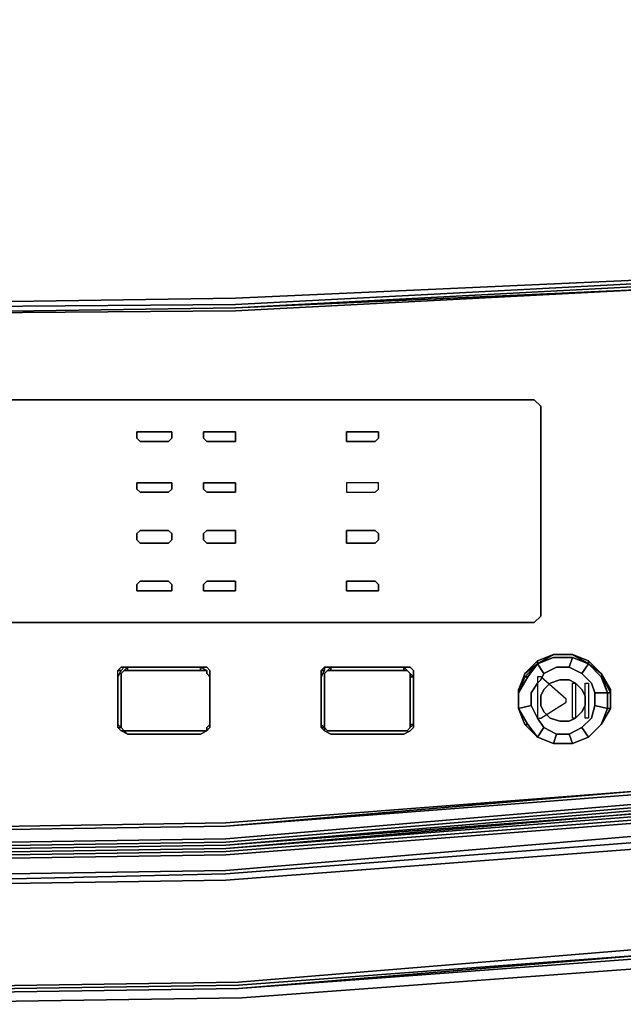
# Model space of a CAD drawing. Units: inches. Extents: x 0 to 24, y -24.5 to 0.
# Drawn here: x 13.6 to 18.1, y -24.5 to -17.1 of the extents above; entities that cross this region are included whole.
import ezdxf

# ---------------------------------------------------------------- set-up
doc = ezdxf.new("R2010")
doc.units = ezdxf.units.IN
doc.header["$MEASUREMENT"] = 0
doc.layers.get('0').update_dxf_attribs({"true_color": 0x5890e1})

msp = doc.modelspace()

# ---------------------------------------------------------------- linework, layer by layer
at = {"color": 15, "elevation": 0}
for points in [[(24.0039, -2.5261), (24.0039, -5.0297), (24.0039, -5.198), (24.0039, -5.3663), (24.0039, -5.5346), (24.0039, -12.2728), (24.0039, -18.2642), (24.0039, -22.0196), (23.8356, -22.8851), (23.3307, -23.4381), (22.5133, -23.7026), (18.4966, -24.2331), (15.2493, -24.4735), (12.0019, -24.5216), (8.7546, -24.4735), (5.5073, -24.2331)], [(23.0182, -18.7947), (22.9941, -21.6333), (22.8739, -22.26), (22.5854, -22.5485), (21.9843, -22.7649), (18.2562, -23.2458), (15.1291, -23.5102), (12.0019, -23.5583), (8.8748, -23.4862), (5.7477, -23.2458), (2.0196, -22.7649), (1.4185, -22.5485), (1.13, -22.26), (1.0098, -21.6333), (0.9857, -18.7947)], [(1.1059, -18.7947), (1.13, -21.6093), (1.2502, -22.1879), (1.4666, -22.4524), (2.0436, -22.6447), (5.7477, -23.1496), (8.8748, -23.366), (12.0019, -23.4381), (15.1291, -23.39), (18.2562, -23.1496), (21.9603, -22.6447), (22.5373, -22.4524), (22.7537, -22.1879), (22.8739, -21.6093), (22.8979, -18.7947)], [(1.3464, -18.8428), (1.3704, -21.6093), (1.4666, -22.0917), (1.6108, -22.26), (2.0917, -22.4043), (5.7718, -22.9092), (8.8748, -23.1255), (12.0019, -23.1977), (15.1291, -23.1496), (18.2321, -22.9092), (21.9122, -22.4043), (22.3931, -22.26), (22.5373, -22.0917), (22.6335, -21.6093)], [(22.6575, -18.8188), (22.6575, -18.7947), (22.6094, -18.7947), (18.4004, -19.0592), (15.2012, -19.2275), (11.9779, -19.2515), (8.7787, -19.2034), (5.5554, -19.0592), (3.5839, -18.939), (1.3945, -18.7947)], [(5.5554, -19.1073), (8.7787, -19.2515), (11.9779, -19.2996), (15.2012, -19.2756), (18.4004, -19.1073), (22.6094, -18.8428), (22.6575, -18.8428), (22.6335, -21.6093), (22.6575, -18.8428), (22.6094, -18.8428), (18.4004, -19.1073), (15.2012, -19.2756), (11.9779, -19.2996), (8.7787, -19.2515), (5.5554, -19.1073)], [(18.4004, -19.1073), (15.2012, -19.2515), (18.4004, -19.0832), (15.2012, -19.2515), (11.9779, -19.2996), (8.7787, -19.2515)], [(15.2012, -19.2515), (11.9779, -19.2996), (8.7787, -19.2515)], [(12.0019, -21.6333), (15.1531, -21.6333), (17.4628, -21.6333), (17.5109, -21.5852), (17.5109, -19.9968), (17.4628, -19.9487), (15.1531, -19.9487), (12.0019, -19.9487)], [(12.0019, -19.9487), (15.1531, -19.9487), (17.4628, -19.9487), (17.5109, -19.9968), (17.5109, -21.5852), (17.4628, -21.6333), (15.1531, -21.6333), (12.0019, -21.6333)], [(22.7777, -21.6093), (22.6816, -22.1639), (22.7056, -22.1639), (22.4892, -22.4043), (21.9362, -22.5966), (18.2321, -23.0775), (15.1291, -23.3419), (12.0019, -23.39)], [(21.9122, -22.4283), (18.2321, -22.9332), (15.1291, -23.1736), (18.2321, -22.9092), (15.1291, -23.1496), (12.0019, -23.1977), (8.8748, -23.1255), (5.7718, -22.9092), (8.8748, -23.1496), (5.7718, -22.9332), (2.0917, -22.4283), (2.0917, -22.4043), (1.6108, -22.26), (1.4666, -22.0917), (1.6108, -22.26)], [(22.5373, -22.4524), (22.5133, -22.4524), (22.7537, -22.1879), (22.5373, -22.4524), (21.9603, -22.6447), (18.2562, -23.1496), (15.1291, -23.39), (12.0019, -23.4381), (8.8748, -23.366), (5.7477, -23.1496)], [(22.922, -22.26), (22.8739, -22.26), (22.5854, -22.5485), (21.9843, -22.7649), (18.2562, -23.2458), (15.1291, -23.5102), (12.0019, -23.5583), (8.8748, -23.4862), (5.7477, -23.2458)], [(22.5133, -22.4283), (22.5133, -22.4524), (21.9603, -22.6207), (18.2321, -23.1255), (15.1291, -23.366), (12.0019, -23.4141), (8.8748, -23.3419), (5.7718, -23.1255)], [(12.0019, -23.2217), (8.8748, -23.1496), (5.7718, -22.9092), (8.8748, -23.1255), (12.0019, -23.1977), (15.1291, -23.1496), (18.2321, -22.9092), (21.9122, -22.4283), (18.2321, -22.9332), (15.1291, -23.1736)], [(21.9362, -22.5966), (21.9603, -22.6207), (22.5133, -22.4524), (22.5373, -22.4524), (21.9603, -22.6447), (18.2562, -23.1496), (15.1291, -23.39)], [(21.9603, -22.5485), (21.9603, -22.5726), (18.2562, -23.0775), (15.1291, -23.3179), (18.2562, -23.0534), (21.9603, -22.5485), (21.9362, -22.5485), (18.2562, -23.0294), (15.1291, -23.2938), (12.0019, -23.3419), (8.8748, -23.2698)], [(1.3704, -22.6207), (1.9955, -22.837), (5.7237, -23.3419), (8.8508, -23.5583), (12.0019, -23.6304), (15.1291, -23.5823), (18.2802, -23.3419), (22.0084, -22.837), (22.6335, -22.6207)], [(5.7237, -23.3419), (8.8508, -23.5583), (12.0019, -23.6304), (15.1291, -23.5823), (18.2802, -23.3419), (22.0084, -22.837), (21.9843, -22.789), (22.6094, -22.5966), (22.6335, -22.6207), (22.0084, -22.837), (22.3931, -23.5583), (22.3931, -23.5823), (18.4485, -24.0888), (15.2252, -24.3533), (12.0019, -24.4014), (8.7787, -24.3293), (5.5554, -24.0888)], [(22.6094, -22.5966), (22.6335, -22.6207), (22.0084, -22.837), (21.9843, -22.789), (18.2562, -23.2938), (15.1291, -23.5343), (12.0019, -23.6064), (8.8748, -23.5343), (5.7477, -23.2938)], [(15.1291, -23.3419), (18.2321, -23.1015), (21.9362, -22.5966)], [(5.7718, -22.9092), (8.8748, -23.1496), (5.7718, -22.9332), (8.8748, -23.1496), (12.0019, -23.2217), (8.8748, -23.1496), (12.0019, -23.2217), (15.1291, -23.1736), (18.2321, -22.9332)], [(18.2562, -23.0053), (15.1291, -23.2698), (18.2562, -23.0053), (15.1291, -23.2698), (12.0019, -23.3179), (15.1291, -23.2698), (12.0019, -23.3179), (8.8748, -23.2458), (5.7477, -23.0053)], [(12.0019, -23.39), (15.1291, -23.3419), (12.0019, -23.39), (8.8748, -23.3179), (5.7718, -23.0775)], [(15.1291, -23.5102), (18.2562, -23.2458)], [(15.1291, -23.39), (12.0019, -23.4381)], [(18.2802, -23.3419), (15.1291, -23.5823)], [(12.0019, -23.5583), (15.1291, -23.5102)], [(22.3931, -23.5823), (18.4485, -24.0888), (15.2252, -24.3533), (12.0019, -24.4014), (8.7787, -24.3293), (5.5554, -24.0888), (1.6108, -23.5823)], [(15.1291, -23.5823), (12.0019, -23.6304)], [(1.5147, -23.7026), (1.4906, -23.7026), (1.5628, -23.6304), (5.5313, -24.161), (8.7787, -24.3774), (12.0019, -24.4495), (15.2252, -24.4014), (18.4725, -24.161), (22.4411, -23.6304)], [(15.2252, -24.4014), (18.4485, -24.1369), (15.2252, -24.3774), (12.0019, -24.4254), (8.7787, -24.3533), (5.5554, -24.1369), (8.7787, -24.3774), (5.5313, -24.161)], [(15.2252, -24.3533), (18.4485, -24.0888)], [(18.4725, -24.161), (15.2252, -24.4014)], [(15.2493, -24.4735), (18.4966, -24.2331)], [(12.0019, -24.4014), (15.2252, -24.3533)], [(15.2252, -24.4014), (12.0019, -24.4495), (8.7787, -24.3774)], [(15.2252, -24.3774), (12.0019, -24.4254)], [(12.0019, -24.4254), (15.2252, -24.3774)], [(12.0019, -24.5216), (15.2493, -24.4735)]]:
    msp.add_lwpolyline(points, dxfattribs=at)
at = {"color": 221, "elevation": 0}
for points in [[(5.5554, -19.0592), (8.7787, -19.2034), (11.9779, -19.2515), (15.2012, -19.2275), (18.4004, -19.0592), (21.7199, -18.8668), (21.8882, -18.8428), (22.0565, -18.8428), (22.2248, -18.8188), (22.6575, -18.7947), (22.6575, -18.7707), (22.2248, -18.7947), (22.6575, -18.7947), (22.2248, -18.8188), (22.0565, -18.8428), (21.8882, -18.8428), (21.7199, -18.8668), (18.4004, -19.0592), (15.2012, -19.2275), (11.9779, -19.2515), (8.7787, -19.2034), (5.5554, -19.0592)], [(5.5554, -19.0351), (8.7787, -19.1794), (11.9779, -19.2275), (8.7787, -19.1794), (11.9779, -19.2275), (15.2012, -19.1794), (11.9779, -19.2275), (15.2012, -19.1794), (18.4004, -19.0351), (15.2012, -19.1794), (11.9779, -19.2275), (15.2012, -19.1794), (18.4004, -19.0351), (15.2012, -19.1794), (18.4004, -19.0351)]]:
    msp.add_lwpolyline(points, dxfattribs=at)
at = {"color": 15, "elevation": 0}
for points in [[(18.4004, -19.1073), (22.6094, -18.8428), (18.4004, -19.0832), (15.2012, -19.2515)], [(11.9779, -19.2996), (15.2012, -19.2515), (18.4004, -19.1073), (15.2012, -19.2756)], [(11.9779, -19.2996), (15.2012, -19.2515)], [(8.8748, -23.3179), (12.0019, -23.39), (15.1291, -23.3419), (18.2321, -23.0775), (21.9362, -22.5966), (18.2321, -23.0775), (15.1291, -23.3419), (12.0019, -23.39), (8.8748, -23.3179), (5.7718, -23.0775), (2.0676, -22.5966), (1.5147, -22.4043), (2.0676, -22.5966), (5.7718, -23.0775)], [(15.1291, -23.3419), (18.2321, -23.0775), (21.9362, -22.5966), (18.2321, -23.1015)], [(18.2321, -23.1015), (21.9362, -22.5966), (18.2321, -23.0775), (15.1291, -23.3419)], [(18.2321, -22.9092), (15.1291, -23.1496)], [(18.2321, -22.9092), (15.1291, -23.1736)], [(18.2562, -23.0294), (15.1291, -23.2938)], [(18.2562, -23.0534), (15.1291, -23.3179)], [(15.1291, -23.3179), (18.2562, -23.0775)], [(18.2562, -23.0775), (15.1291, -23.3179)], [(12.0019, -23.1977), (15.1291, -23.1496)], [(18.2321, -23.1255), (15.1291, -23.366)], [(12.0019, -23.2217), (15.1291, -23.1736)], [(15.1291, -23.1736), (12.0019, -23.2217)], [(12.0019, -23.3419), (15.1291, -23.2938)], [(12.0019, -23.366), (15.1291, -23.3179)], [(12.0019, -23.366), (15.1291, -23.3179)], [(15.1291, -23.3179), (12.0019, -23.366)], [(12.0019, -23.366), (15.1291, -23.3179)], [(15.1291, -23.5343), (18.2562, -23.2938)], [(12.0019, -23.39), (15.1291, -23.3419)], [(15.1291, -23.366), (12.0019, -23.4141)], [(12.0019, -23.6064), (15.1291, -23.5343)], [(15.2252, -24.3774), (18.4485, -24.1369)], [(15.2252, -24.4014), (18.4485, -24.1369)], [(18.4725, -24.161), (15.2252, -24.4014)], [(18.4966, -24.2331), (15.2493, -24.4735)], [(12.0019, -24.4495), (15.2252, -24.4014)], [(15.2252, -24.4014), (12.0019, -24.4495)], [(15.2493, -24.4735), (12.0019, -24.5216)]]:
    msp.add_lwpolyline(points, close=True, dxfattribs=at)
at = {"color": 215, "elevation": 0}
for points in [[(14.4559, -20.2389), (14.4559, -20.1892), (14.4799, -20.1892), (14.6963, -20.1892), (14.7203, -20.1892), (14.7203, -20.2389), (14.6963, -20.2629), (14.4799, -20.2629)], [(14.4559, -20.2389), (14.4799, -20.2629), (14.6963, -20.2629), (14.7203, -20.2389), (14.7203, -20.1892), (14.6963, -20.1892), (14.4799, -20.1892), (14.4559, -20.1892)], [(14.9608, -20.2389), (14.9608, -20.1892), (14.9848, -20.1892), (15.2012, -20.1892), (15.2012, -20.2389), (15.2012, -20.2629), (14.9848, -20.2629)], [(14.9608, -20.2389), (14.9848, -20.2629), (15.2012, -20.2629), (15.2012, -20.2389), (15.2012, -20.1892), (14.9848, -20.1892), (14.9608, -20.1892)], [(16.0427, -20.2389), (16.0427, -20.1892), (16.259, -20.1892), (16.2831, -20.1892), (16.2831, -20.2389), (16.259, -20.2629), (16.0427, -20.2629)], [(16.0427, -20.2389), (16.0427, -20.2629), (16.259, -20.2629), (16.2831, -20.2389), (16.2831, -20.1892), (16.259, -20.1892), (16.0427, -20.1892)], [(14.4559, -20.6235), (14.4559, -20.5755), (14.4799, -20.5755), (14.6963, -20.5755), (14.7203, -20.5755), (14.7203, -20.6235), (14.6963, -20.6476), (14.4799, -20.6476)], [(14.4559, -20.6235), (14.4799, -20.6476), (14.6963, -20.6476), (14.7203, -20.6235), (14.7203, -20.5755), (14.6963, -20.5755), (14.4799, -20.5755), (14.4559, -20.5755)], [(14.9608, -20.6235), (14.9608, -20.5755), (14.9848, -20.5755), (15.2012, -20.5755), (15.2012, -20.6235), (15.2012, -20.6476), (14.9848, -20.6476)], [(14.9608, -20.6235), (14.9848, -20.6476), (15.2012, -20.6476), (15.2012, -20.6235), (15.2012, -20.5755), (14.9848, -20.5755), (14.9608, -20.5755)], [(16.2831, -20.6235), (16.2831, -20.5755), (16.259, -20.5755), (16.0427, -20.5755), (16.0427, -20.6235), (16.0427, -20.6476), (16.259, -20.6476)], [(16.0427, -20.6476), (16.259, -20.6476), (16.2831, -20.6235), (16.2831, -20.5755), (16.259, -20.5755), (16.0427, -20.5755), (16.0427, -20.6235)], [(14.4559, -21.0082), (14.4559, -20.9601), (14.4799, -20.9361), (14.6963, -20.9361), (14.7203, -20.9601), (14.7203, -21.0082), (14.6963, -21.0323), (14.4799, -21.0323)], [(14.4559, -21.0082), (14.4799, -21.0323), (14.6963, -21.0323), (14.7203, -21.0082), (14.7203, -20.9601), (14.6963, -20.9361), (14.4799, -20.9361), (14.4559, -20.9601)], [(14.9608, -21.0082), (14.9608, -20.9601), (14.9848, -20.9361), (15.2012, -20.9361), (15.2012, -20.9601), (15.2012, -21.0082), (15.2012, -21.0323), (14.9848, -21.0323)], [(14.9608, -21.0082), (14.9848, -21.0323), (15.2012, -21.0323), (15.2012, -21.0082), (15.2012, -20.9601), (15.2012, -20.9361), (14.9848, -20.9361), (14.9608, -20.9601)], [(16.0427, -21.0082), (16.0427, -20.9601), (16.0427, -20.9361), (16.259, -20.9361), (16.2831, -20.9601), (16.2831, -21.0082), (16.259, -21.0323), (16.0427, -21.0323)], [(16.0427, -21.0082), (16.0427, -21.0323), (16.259, -21.0323), (16.2831, -21.0082), (16.2831, -20.9601), (16.259, -20.9361), (16.0427, -20.9361), (16.0427, -20.9601)], [(14.4559, -21.3929), (14.4559, -21.3448), (14.4799, -21.3208), (14.6963, -21.3208), (14.7203, -21.3448), (14.7203, -21.3929), (14.6963, -21.3929), (14.4799, -21.3929)], [(14.4559, -21.3929), (14.4799, -21.3929), (14.6963, -21.3929), (14.7203, -21.3929), (14.7203, -21.3448), (14.6963, -21.3208), (14.4799, -21.3208), (14.4559, -21.3448)], [(14.9608, -21.3929), (14.9608, -21.3448), (14.9848, -21.3208), (15.2012, -21.3208), (15.2012, -21.3448), (15.2012, -21.3929), (14.9848, -21.3929)], [(14.9608, -21.3929), (14.9848, -21.3929), (15.2012, -21.3929), (15.2012, -21.3448), (15.2012, -21.3208), (14.9848, -21.3208), (14.9608, -21.3448)], [(16.0427, -21.3929), (16.0427, -21.3448), (16.0427, -21.3208), (16.259, -21.3208), (16.2831, -21.3448), (16.2831, -21.3929), (16.259, -21.3929)], [(16.0427, -21.3208), (16.0427, -21.3448), (16.0427, -21.3929), (16.259, -21.3929), (16.2831, -21.3929), (16.2831, -21.3448), (16.259, -21.3208)], [(17.4868, -21.9459), (17.607, -21.8978)], [(17.4868, -21.9459), (17.607, -21.8978)], [(17.607, -21.8978), (17.7513, -21.8978)], [(17.607, -21.8978), (17.7513, -21.8978)], [(17.7513, -21.8978), (17.7272, -21.9715), (17.8234, -22.0196), (17.8715, -21.9459)], [(17.7513, -21.8737), (17.8715, -21.9218)], [(17.8715, -21.9218), (17.8715, -21.9459), (17.7513, -21.8737)], [(17.7513, -21.8978), (17.8715, -21.9459)], [(17.7513, -21.8978), (17.8715, -21.9459)], [(14.3837, -21.9715), (14.3597, -21.9956), (14.3357, -22.0196), (14.3357, -22.0436), (14.3357, -22.4043), (14.3357, -22.4283), (14.3116, -22.4043), (14.3116, -22.0436), (14.3357, -21.9956), (14.3597, -21.9715)], [(14.3357, -21.9956), (14.3116, -21.9956), (14.3357, -21.9715), (14.3597, -21.9715)], [(14.3837, -21.9715), (14.3597, -21.9715), (14.3357, -21.9715)], [(14.3597, -21.9956), (14.3837, -21.9956), (14.3837, -21.9715)], [(14.9367, -21.9715), (14.3837, -21.9715)], [(14.9367, -21.9715), (14.3837, -21.9715)], [(14.3837, -21.9956), (14.9367, -21.9956), (14.3837, -21.9956), (14.3837, -21.9715)], [(14.3837, -21.9715), (14.9367, -21.9715)], [(14.9367, -21.9715), (14.9848, -21.9715)], [(14.9367, -21.9956), (14.9367, -21.9715)], [(14.9848, -21.9715), (14.9367, -21.9715)], [(14.9367, -21.9715), (14.9848, -21.9956), (14.9367, -21.9956)], [(14.9367, -21.9715), (14.9848, -21.9715)], [(14.9367, -21.9715), (14.9848, -21.9956), (14.9367, -21.9956)], [(14.9848, -21.9715), (15.0088, -21.9956)], [(15.0088, -21.9956), (14.9848, -21.9715)], [(14.9848, -21.9715), (15.0088, -21.9956)], [(15.9225, -22.4764), (15.8744, -22.4524), (15.8744, -22.4283), (15.8744, -22.4043), (15.8744, -22.0436), (15.8744, -22.0196), (15.8984, -21.9956), (15.9225, -21.9715), (15.8744, -21.9715), (15.8503, -21.9956), (15.8744, -21.9715), (15.9225, -21.9715), (15.8744, -21.9715), (15.8503, -21.9956), (15.8744, -21.9715), (15.8744, -21.9956), (15.8744, -21.9715), (15.8503, -21.9956), (15.8503, -22.0436), (15.8503, -22.4043), (15.8503, -22.0436), (15.8503, -22.4043), (15.8503, -22.4283), (15.8744, -22.4524), (15.9225, -22.4764), (16.4754, -22.4764), (16.5235, -22.4524), (16.5476, -22.4283), (16.5476, -22.4043), (16.5476, -22.4283), (16.5476, -22.4043), (16.5476, -22.4283), (16.5235, -22.4524), (16.5476, -22.4283), (16.5476, -22.4043), (16.5476, -22.0436), (16.5476, -22.4043), (16.5476, -22.4283), (16.5235, -22.4524), (16.4754, -22.4764), (16.5235, -22.4524), (16.4754, -22.4764)], [(15.8744, -21.9715), (15.9225, -21.9715)], [(15.8984, -21.9956), (15.9225, -21.9715), (15.9225, -21.9956)], [(15.9225, -21.9715), (16.4754, -21.9715)], [(16.4995, -21.9956), (16.4754, -21.9956), (16.4754, -21.9715), (15.9225, -21.9715), (15.9225, -21.9956), (16.4754, -21.9956)], [(15.9225, -21.9715), (15.9225, -21.9956)], [(15.9225, -21.9715), (16.4754, -21.9715)], [(16.4754, -21.9715), (16.5235, -21.9715)], [(16.5235, -21.9715), (16.4754, -21.9715)], [(16.4754, -21.9956), (16.4754, -21.9715), (16.4995, -21.9956)], [(16.4754, -21.9715), (16.5235, -21.9715)], [(16.5235, -21.9715), (16.5476, -21.9956)], [(16.5235, -21.9715), (16.5476, -21.9956)], [(16.5235, -21.9715), (16.5476, -21.9956)], [(17.3906, -22.0196), (17.4868, -21.9218)], [(17.3906, -22.0196), (17.4868, -21.9459), (17.4868, -21.9218), (17.3906, -22.0196)], [(17.4868, -21.9459), (17.4147, -22.0436)], [(17.4868, -21.9459), (17.5349, -22.0196)], [(17.8234, -22.0196), (17.8955, -22.0917), (17.9196, -22.1639), (18.0157, -22.1639), (17.9677, -22.0436), (17.8715, -21.9459)], [(17.8715, -21.9218), (17.9677, -22.0196)], [(14.3116, -22.0436), (14.3116, -21.9956), (14.3357, -21.9956)], [(14.3116, -22.0436), (14.3116, -22.4043)], [(14.3597, -21.9956), (14.3357, -22.0196)], [(14.3597, -21.9956), (14.3357, -22.0196)], [(14.3357, -22.0196), (14.3597, -21.9956)], [(14.3357, -22.0196), (14.3357, -22.0436)], [(14.3357, -22.0196), (14.3357, -22.0436)], [(14.3357, -22.4283), (14.3357, -22.4043), (14.3357, -22.0436), (14.3357, -22.0196), (14.3357, -22.0436), (14.3357, -22.4043)], [(14.3357, -22.0436), (14.3357, -22.4043)], [(14.3357, -22.0436), (14.3357, -22.4043)], [(14.3837, -21.9956), (14.3597, -21.9956)], [(14.9848, -22.0196), (14.9848, -21.9956)], [(14.9848, -22.0196), (14.9848, -21.9956)], [(14.9848, -22.0196), (14.9848, -21.9956)], [(15.0088, -22.0436), (14.9848, -22.0196)], [(15.0088, -22.0436), (14.9848, -22.0196)], [(15.0088, -21.9956), (15.0088, -22.0436)], [(15.0088, -22.0436), (15.0088, -21.9956)], [(15.0088, -22.4043), (15.0088, -22.0436)], [(15.0088, -22.4043), (15.0088, -22.0436)], [(15.8503, -22.0436), (15.8503, -21.9956)], [(15.8503, -21.9956), (15.8744, -21.9956)], [(15.8503, -22.0436), (15.8503, -22.4043), (15.8503, -22.0436), (15.8503, -21.9956), (15.8744, -21.9956)], [(15.8984, -21.9956), (15.8744, -22.0196)], [(15.8744, -22.0196), (15.8984, -21.9956)], [(15.8744, -22.0196), (15.8744, -22.0436)], [(15.8744, -22.0436), (15.8744, -22.0196)], [(15.8744, -22.0436), (15.8744, -22.4043)], [(15.8744, -22.4043), (15.8744, -22.0436)], [(15.9225, -21.9956), (15.8984, -21.9956)], [(15.9225, -21.9956), (16.4754, -21.9956)], [(16.5235, -22.0196), (16.4995, -21.9956)], [(16.4995, -21.9956), (16.5235, -22.0196)], [(16.5235, -22.0196), (16.4995, -21.9956)], [(16.5235, -22.0436), (16.5235, -22.0196)], [(16.5235, -22.0196), (16.5476, -22.0436), (16.5235, -22.0436)], [(16.5235, -22.4043), (16.5235, -22.0436)], [(16.5476, -22.0436), (16.5476, -22.4043), (16.5235, -22.4283), (16.5235, -22.4043), (16.5235, -22.0436)], [(16.5476, -21.9956), (16.5476, -22.0436)], [(16.5476, -21.9956), (16.5476, -22.0436)], [(16.5476, -21.9956), (16.5476, -22.0436)], [(16.5476, -22.0436), (16.5476, -22.4043)], [(17.3426, -22.1639), (17.3906, -22.0196), (17.3426, -22.1398), (17.3426, -22.1639), (17.3426, -22.2841)], [(17.4147, -22.0436), (17.3906, -22.0436)], [(17.4868, -22.0436), (17.4868, -22.3562), (17.5109, -22.3562), (17.7032, -22.236), (17.7032, -22.2119), (17.5109, -22.0436)], [(17.5109, -22.3562), (17.7032, -22.236), (17.7032, -22.2119), (17.5109, -22.0436), (17.4868, -22.0436), (17.4868, -22.3562)], [(17.8234, -22.3081), (17.7753, -22.3562), (17.7272, -22.3802), (17.6551, -22.3802), (17.583, -22.3562), (17.5349, -22.3081), (17.5109, -22.26), (17.5109, -22.1879), (17.5349, -22.1398), (17.583, -22.0917), (17.6551, -22.0677), (17.7272, -22.0677), (17.7753, -22.0917), (17.8234, -22.1398), (17.8474, -22.1879), (17.8474, -22.26)], [(17.5349, -22.1398), (17.5109, -22.1879), (17.5109, -22.26), (17.5349, -22.3081), (17.583, -22.3562), (17.6551, -22.3802), (17.7272, -22.3802), (17.7753, -22.3562), (17.8234, -22.3081), (17.8474, -22.26), (17.8474, -22.1879), (17.8234, -22.1398), (17.7753, -22.0917), (17.7272, -22.0677), (17.6551, -22.0677), (17.583, -22.0917)], [(17.5349, -22.1398), (17.5109, -22.1879), (17.5109, -22.26), (17.5349, -22.3081), (17.583, -22.3562), (17.6551, -22.3802), (17.7272, -22.3802), (17.7753, -22.3562), (17.8234, -22.3081), (17.8474, -22.26), (17.8474, -22.1879), (17.8234, -22.1398), (17.7753, -22.0917), (17.7272, -22.0677), (17.6551, -22.0677), (17.583, -22.0917)], [(17.7753, -22.0917), (17.7753, -22.3562), (17.7513, -22.3562), (17.7513, -22.0917)], [(17.7753, -22.0917), (17.7753, -22.3562), (17.7513, -22.3562), (17.7513, -22.0917), (17.7753, -22.0917)], [(17.8715, -22.0917), (17.8715, -22.3562), (17.8474, -22.3562), (17.8474, -22.0917)], [(17.8715, -22.0917), (17.8715, -22.3562), (17.8474, -22.3562), (17.8474, -22.0917), (17.8715, -22.0917)], [(17.3426, -22.2841), (17.3426, -22.1639)], [(18.0157, -22.2841), (17.9196, -22.26), (17.9196, -22.1639), (18.0157, -22.1639)], [(18.0157, -22.1639), (18.0157, -22.2841)], [(17.3426, -22.2841), (17.4387, -22.26), (17.4868, -22.3562), (17.5349, -22.4283), (17.4868, -22.5004), (17.4147, -22.4043)], [(17.9677, -22.4043), (18.0157, -22.2841)], [(17.9677, -22.4043), (18.0157, -22.2841)], [(18.0157, -22.2841), (18.0398, -22.2841), (17.9677, -22.4043)], [(18.0157, -22.2841), (17.9677, -22.4043)], [(18.0157, -22.2841), (17.9677, -22.4043), (18.0398, -22.2841)], [(17.9677, -22.4043), (18.0157, -22.2841)], [(18.0157, -22.2841), (17.9677, -22.4043)], [(14.3357, -22.4043), (14.3357, -22.3802)], [(14.9848, -22.4524), (14.9848, -22.4283), (15.0088, -22.4043), (15.0088, -22.4283)], [(14.9848, -22.4283), (15.0088, -22.4043)], [(15.0088, -22.4043), (14.9848, -22.4283)], [(14.9848, -22.4283), (15.0088, -22.4043)], [(15.0088, -22.4043), (15.0088, -22.3802)], [(15.0088, -22.4283), (15.0088, -22.4043)], [(15.8503, -22.4043), (15.8744, -22.4283), (15.8503, -22.4283)], [(15.8744, -22.4043), (15.8744, -22.3802)], [(15.8744, -22.4043), (15.8744, -22.4283)], [(15.8744, -22.4283), (15.8744, -22.4043)], [(16.5235, -22.4043), (16.5235, -22.3802)], [(16.5235, -22.4283), (16.5235, -22.4043)], [(16.5235, -22.4043), (16.5476, -22.4043)], [(17.4868, -22.5004), (17.3906, -22.4043)], [(17.8715, -22.5004), (17.9677, -22.4043)], [(17.9677, -22.4043), (17.8715, -22.5004)], [(17.9677, -22.4043), (17.8715, -22.5004)], [(14.3357, -22.4283), (14.3597, -22.4524)], [(14.3357, -22.4283), (14.3597, -22.4524)], [(14.3357, -22.4283), (14.3597, -22.4524)], [(14.9367, -22.4764), (14.3837, -22.4764), (14.3597, -22.4524), (14.3837, -22.4524), (14.9367, -22.4524), (14.9848, -22.4524)], [(14.3597, -22.4524), (14.3837, -22.4524)], [(14.3837, -22.4524), (14.3597, -22.4524)], [(14.3837, -22.4524), (14.9367, -22.4524)], [(14.3837, -22.4524), (14.9367, -22.4524)], [(14.3837, -22.4524), (14.9367, -22.4524)], [(14.3837, -22.4764), (14.9367, -22.4764)], [(14.9367, -22.4524), (14.9848, -22.4524)], [(14.9367, -22.4764), (14.9848, -22.4524)], [(14.9367, -22.4524), (14.9848, -22.4524)], [(14.9367, -22.4524), (14.9848, -22.4524)], [(14.9367, -22.4764), (14.9848, -22.4524)], [(14.9848, -22.4524), (14.9848, -22.4283)], [(14.9848, -22.4524), (15.0088, -22.4283), (14.9848, -22.4524), (14.9848, -22.4283)], [(14.9848, -22.4524), (14.9848, -22.4283)], [(14.9848, -22.4283), (14.9848, -22.4524)], [(15.8744, -22.4283), (15.8984, -22.4524)], [(15.8984, -22.4524), (15.8744, -22.4283)], [(15.8744, -22.4283), (15.8984, -22.4524)], [(15.8744, -22.4524), (15.9225, -22.4764)], [(15.9225, -22.4764), (15.8744, -22.4524)], [(15.8984, -22.4524), (15.9225, -22.4524)], [(15.9225, -22.4524), (15.8984, -22.4524)], [(15.9225, -22.4524), (16.4754, -22.4524)], [(16.4754, -22.4524), (15.9225, -22.4524)], [(15.9225, -22.4524), (16.4754, -22.4524)], [(15.9225, -22.4764), (16.4754, -22.4764)], [(16.4754, -22.4524), (16.4995, -22.4524)], [(16.4754, -22.4524), (16.4995, -22.4524)], [(16.4995, -22.4524), (16.5235, -22.4283)], [(16.4995, -22.4524), (16.5235, -22.4283)], [(16.4995, -22.4524), (16.5235, -22.4283)], [(16.5235, -22.4283), (16.4995, -22.4524)], [(17.6311, -22.4764), (17.607, -22.5485), (17.4868, -22.5004), (17.5349, -22.4283)], [(17.5349, -22.4283), (17.6311, -22.4764)], [(17.7513, -22.5485), (17.607, -22.5485), (17.6311, -22.4764), (17.7272, -22.4764)], [(17.6311, -22.4764), (17.607, -22.5485), (17.7513, -22.5485), (17.7272, -22.4764)], [(17.7272, -22.4764), (17.8234, -22.4283), (17.8715, -22.5004), (17.7513, -22.5485)], [(17.8234, -22.4283), (17.7272, -22.4764)], [(17.8234, -22.4283), (17.8715, -22.5004)], [(17.4868, -22.5004), (17.607, -22.5485)], [(17.4868, -22.5004), (17.607, -22.5485)], [(17.607, -22.5485), (17.7513, -22.5485)], [(17.607, -22.5485), (17.7513, -22.5485)], [(17.7513, -22.5485), (17.8715, -22.5004)], [(17.7513, -22.5485), (17.8715, -22.5004)]]:
    msp.add_lwpolyline(points, close=True, dxfattribs=at)
for points in [[(17.4147, -22.4043), (17.4868, -22.5004), (17.4147, -22.4043), (17.4868, -22.5004), (17.607, -22.5485), (17.4868, -22.5004), (17.607, -22.5485), (17.4868, -22.5004), (17.4147, -22.4043), (17.3906, -22.4043), (17.4868, -22.5004), (17.3906, -22.4043), (17.4868, -22.5004), (17.3906, -22.4043), (17.4147, -22.4043), (17.3426, -22.2841), (17.3426, -22.1639), (17.4147, -22.0436), (17.4868, -21.9459), (17.607, -21.8737), (17.7513, -21.8737), (17.607, -21.8737), (17.4868, -21.9459), (17.4868, -21.9218), (17.607, -21.8737), (17.7513, -21.8737), (17.607, -21.8737), (17.4868, -21.9459), (17.3906, -22.0436), (17.3426, -22.1639), (17.3906, -22.0196), (17.3426, -22.1639), (17.4147, -22.0436), (17.3426, -22.1639), (17.3906, -22.0436), (17.4868, -21.9459), (17.3906, -22.0196), (17.3426, -22.1398), (17.3426, -22.1639), (17.3426, -22.2841), (17.3906, -22.4043), (17.3426, -22.2841), (17.3426, -22.1639), (17.3426, -22.1398), (17.3426, -22.1639), (17.3906, -22.0196), (17.4868, -21.9218), (17.3906, -22.0196), (17.3426, -22.1639), (17.3906, -22.0436), (17.4147, -22.0436), (17.3426, -22.1639), (17.3426, -22.2841), (17.4147, -22.4043), (17.3906, -22.4043), (17.3426, -22.2841), (17.3426, -22.1639), (17.3426, -22.2841), (17.3906, -22.4043), (17.3426, -22.2841), (17.3426, -22.1639), (17.3426, -22.2841), (17.4147, -22.4043), (17.3426, -22.2841), (17.3426, -22.1639), (17.3426, -22.2841), (17.3906, -22.4043), (17.3426, -22.2841), (17.3426, -22.1639), (17.3426, -22.2841), (17.3906, -22.4043), (17.4868, -22.5004), (17.607, -22.5485), (17.7513, -22.5485), (17.8715, -22.5004), (17.9677, -22.4043), (18.0398, -22.2841), (18.0157, -22.2841), (18.0157, -22.1639), (18.0398, -22.1639), (17.9677, -22.0196), (18.0157, -22.1639), (18.0157, -22.2841), (18.0157, -22.1639), (17.9677, -22.0436), (18.0157, -22.1639), (18.0157, -22.2841), (18.0157, -22.1639), (18.0398, -22.1639), (18.0398, -22.1398), (18.0398, -22.1639), (18.0398, -22.2841), (18.0398, -22.1639), (18.0157, -22.1639), (17.9677, -22.0436), (18.0157, -22.1639), (18.0157, -22.2841), (18.0157, -22.1639), (17.9677, -22.0196), (17.8715, -21.9459), (17.9677, -22.0436), (18.0157, -22.1639), (17.9677, -22.0436), (17.8715, -21.9459), (17.9677, -22.0436), (17.8715, -21.9459), (17.9677, -22.0436), (17.8715, -21.9459), (17.9677, -22.0196), (18.0398, -22.1639), (18.0398, -22.1398), (17.9677, -22.0196), (17.8715, -21.9218), (17.9677, -22.0196), (17.8715, -21.9218), (17.8715, -21.9459), (17.9677, -22.0196), (18.0398, -22.1398), (18.0398, -22.1639), (18.0398, -22.2841), (18.0398, -22.1639), (17.9677, -22.0196), (18.0157, -22.1639), (17.9677, -22.0436), (17.8715, -21.9459), (17.8715, -21.9218), (17.7513, -21.8737), (17.8715, -21.9459), (17.7513, -21.8978), (17.8715, -21.9459), (17.7513, -21.8737), (17.607, -21.8737), (17.4868, -21.9218), (17.607, -21.8737), (17.7513, -21.8737), (17.607, -21.8737), (17.4868, -21.9218), (17.607, -21.8737)], [(17.607, -21.8978), (17.4868, -21.9459)], [(17.4868, -21.9459), (17.607, -21.8978)], [(17.607, -21.8978), (17.4868, -21.9459)], [(17.7272, -21.9715), (17.6311, -21.9715), (17.5349, -22.0196), (17.4868, -21.9459), (17.607, -21.8978), (17.7513, -21.8978), (17.7272, -21.9715), (17.6311, -21.9715), (17.5349, -22.0196)], [(17.7513, -21.8978), (17.607, -21.8978)], [(17.607, -21.8978), (17.7513, -21.8978)], [(17.7513, -21.8978), (17.607, -21.8978)], [(17.607, -21.8978), (17.7513, -21.8978)], [(17.8234, -22.0196), (17.7272, -21.9715), (17.7513, -21.8978), (17.8715, -21.9459)], [(17.8715, -21.9459), (17.7513, -21.8978)], [(15.0088, -22.0436), (15.0088, -22.4043), (15.0088, -22.4283), (14.9848, -22.4524), (14.9367, -22.4764), (14.3837, -22.4764), (14.3357, -22.4524), (14.3116, -22.4283), (14.3116, -22.4043), (14.3116, -22.0436), (14.3116, -21.9956), (14.3357, -21.9715), (14.3837, -21.9715), (14.9367, -21.9715)], [(14.3597, -22.4524), (14.3837, -22.4764), (14.3357, -22.4524), (14.3597, -22.4524), (14.3357, -22.4283), (14.3116, -22.4043), (14.3116, -22.0436), (14.3357, -21.9956), (14.3116, -21.9956), (14.3357, -21.9715), (14.3597, -21.9715), (14.3357, -21.9956)], [(14.3597, -21.9715), (14.3837, -21.9715), (14.3357, -21.9715)], [(14.3837, -21.9956), (14.3597, -21.9956), (14.3837, -21.9715), (14.9367, -21.9715)], [(14.9367, -21.9715), (14.3837, -21.9715)], [(14.3837, -21.9715), (14.3837, -21.9956), (14.9367, -21.9956), (14.9848, -21.9956), (14.9367, -21.9956), (14.9367, -21.9715)], [(14.3837, -21.9715), (14.3837, -21.9956)], [(14.3837, -21.9715), (14.9367, -21.9715)], [(14.9367, -21.9715), (14.9848, -21.9715), (15.0088, -21.9956)], [(15.0088, -22.0436), (14.9848, -22.0196), (14.9848, -21.9956), (14.9367, -21.9715)], [(14.9848, -21.9715), (14.9367, -21.9715)], [(15.0088, -21.9956), (14.9848, -21.9715)], [(15.8503, -22.0436), (15.8744, -21.9956), (15.8744, -21.9715), (15.9225, -21.9715), (16.4754, -21.9715)], [(15.8744, -21.9715), (15.9225, -21.9715), (16.4754, -21.9715)], [(15.8984, -21.9956), (15.9225, -21.9715), (16.4754, -21.9715)], [(15.9225, -21.9715), (16.4754, -21.9715)], [(16.4754, -21.9715), (16.4754, -21.9956), (15.9225, -21.9956)], [(15.9225, -21.9956), (15.9225, -21.9715), (16.4754, -21.9715)], [(16.4754, -21.9715), (16.5235, -21.9715), (16.5476, -21.9956)], [(16.5476, -22.0436), (16.5235, -22.0196), (16.4995, -21.9956), (16.4754, -21.9715)], [(16.4754, -21.9956), (16.4754, -21.9715)], [(16.5476, -21.9956), (16.5235, -21.9715), (16.4754, -21.9715), (16.4995, -21.9956), (16.4754, -21.9956), (16.4754, -21.9715)], [(17.3426, -22.1639), (17.4147, -22.0436), (17.4868, -21.9459)], [(17.4868, -21.9459), (17.3906, -22.0196)], [(17.3906, -22.0436), (17.4868, -21.9459)], [(17.4868, -21.9459), (17.4147, -22.0436)], [(17.4868, -21.9218), (17.4868, -21.9459)], [(17.5349, -22.0196), (17.6311, -21.9715), (17.7272, -21.9715)], [(17.7272, -21.9715), (17.8234, -22.0196), (17.8955, -22.0917), (17.9196, -22.1639), (17.9196, -22.26), (17.8955, -22.3562), (17.8234, -22.4283)], [(18.0157, -22.2841), (18.0157, -22.1639), (17.9196, -22.1639), (17.8955, -22.0917), (17.8234, -22.0196), (17.8715, -21.9459), (17.9677, -22.0436), (18.0157, -22.1639)], [(14.3357, -22.4524), (14.3116, -22.4283), (14.3116, -22.4043), (14.3116, -22.0436), (14.3116, -21.9956)], [(14.3116, -22.0436), (14.3116, -22.4043), (14.3357, -22.4283)], [(14.3837, -22.4524), (14.3597, -22.4524), (14.3357, -22.4283), (14.3357, -22.4043), (14.3357, -22.0436), (14.3357, -22.0196), (14.3597, -21.9956), (14.3837, -21.9956), (14.9367, -21.9956), (14.9848, -21.9956), (14.9848, -22.0196), (15.0088, -22.0436), (15.0088, -22.4043), (14.9848, -22.4283)], [(14.9848, -22.4524), (14.9367, -22.4524), (14.3837, -22.4524), (14.3597, -22.4524), (14.3357, -22.4283), (14.3357, -22.4043), (14.3357, -22.0436), (14.3357, -22.0196), (14.3597, -21.9956), (14.3837, -21.9956), (14.9367, -21.9956), (14.9848, -21.9956), (14.9848, -22.0196), (15.0088, -22.0436), (15.0088, -22.4043), (14.9848, -22.4283)], [(14.9367, -21.9956), (14.3837, -21.9956)], [(15.0088, -22.3802), (15.0088, -22.4043), (15.0088, -22.0436), (14.9848, -22.0196), (15.0088, -22.0436), (15.0088, -21.9956)], [(15.0088, -21.9956), (15.0088, -22.0436)], [(15.0088, -22.4043), (15.0088, -22.0436), (15.0088, -21.9956), (15.0088, -22.0436), (15.0088, -22.4043), (15.0088, -22.4283), (15.0088, -22.4043), (15.0088, -22.0436)], [(15.0088, -22.0436), (15.0088, -22.4043)], [(15.0088, -22.4043), (15.0088, -22.0436)], [(15.0088, -22.0436), (15.0088, -22.4043)], [(15.0088, -22.4043), (15.0088, -22.0436)], [(15.8744, -21.9956), (15.8503, -22.0436)], [(16.5476, -22.0436), (16.5476, -22.4043), (16.5235, -22.4283), (16.4995, -22.4524), (16.4754, -22.4524), (15.9225, -22.4524), (15.8984, -22.4524), (15.8744, -22.4283), (15.8503, -22.4043), (15.8503, -22.0436)], [(15.8503, -22.4043), (15.8744, -22.4283), (15.8744, -22.4043), (15.8744, -22.0436)], [(15.8744, -22.0436), (15.8744, -22.4043), (15.8744, -22.4283), (15.8503, -22.4283), (15.8744, -22.4524)], [(15.8503, -22.0436), (15.8503, -22.4043), (15.8503, -22.4283)], [(15.8744, -22.0196), (15.8984, -21.9956)], [(15.8984, -21.9956), (15.8744, -22.0196), (15.8744, -22.0436), (15.8744, -22.0196), (15.8744, -22.0436), (15.8744, -22.4043), (15.8744, -22.3802)], [(15.9225, -22.4524), (15.8984, -22.4524), (15.8744, -22.4283), (15.8744, -22.4043), (15.8744, -22.0436), (15.8744, -22.0196), (15.8984, -21.9956), (15.9225, -21.9956), (16.4754, -21.9956), (16.4995, -21.9956), (16.5235, -22.0196), (16.5235, -22.0436), (16.5235, -22.4043), (16.5235, -22.4283)], [(16.4995, -22.4524), (16.4754, -22.4524), (15.9225, -22.4524), (15.8984, -22.4524), (15.8744, -22.4283), (15.8744, -22.4043), (15.8744, -22.0436), (15.8744, -22.0196), (15.8984, -21.9956), (15.9225, -21.9956), (16.4754, -21.9956), (16.4995, -21.9956), (16.5235, -22.0196), (16.5235, -22.0436), (16.5235, -22.4043), (16.5235, -22.4283)], [(15.9225, -21.9956), (15.8984, -21.9956)], [(16.5476, -21.9956), (16.5476, -22.0436), (16.5476, -22.4043), (16.5235, -22.4043), (16.5235, -22.0436), (16.5235, -22.0196), (16.5476, -22.0436), (16.5235, -22.0436), (16.5235, -22.4043), (16.5235, -22.3802)], [(16.5476, -22.0436), (16.5476, -22.4043), (16.5235, -22.4283), (16.5235, -22.4043)], [(16.5476, -21.9956), (16.5476, -22.0436)], [(16.5476, -22.4043), (16.5476, -22.0436)], [(17.4147, -22.0436), (17.3426, -22.1639), (17.3906, -22.0196)], [(17.5349, -22.0196), (17.5109, -22.0677), (17.4868, -22.0917), (17.4387, -22.1639), (17.4387, -22.26), (17.3426, -22.2841)], [(17.3426, -22.2841), (17.4387, -22.26), (17.4387, -22.1639), (17.4868, -22.0917), (17.5109, -22.0677), (17.5349, -22.0196)], [(17.4387, -22.26), (17.4387, -22.1639), (17.4868, -22.0917), (17.5109, -22.0677), (17.5349, -22.0196)], [(17.9196, -22.1639), (17.9196, -22.26), (18.0157, -22.2841)], [(17.5349, -22.4283), (17.4868, -22.3562), (17.4387, -22.26), (17.4868, -22.3562), (17.5349, -22.4283), (17.4868, -22.5004), (17.4147, -22.4043), (17.3426, -22.2841)], [(17.8234, -22.4283), (17.8955, -22.3562), (17.9196, -22.26), (18.0157, -22.2841)], [(17.9196, -22.26), (17.8955, -22.3562), (17.8234, -22.4283)], [(14.3597, -22.4524), (14.3357, -22.4524), (14.3116, -22.4283), (14.3357, -22.4283), (14.3357, -22.4043), (14.3357, -22.3802)], [(14.3357, -22.4283), (14.3116, -22.4283), (14.3116, -22.4043)], [(14.3357, -22.4283), (14.3357, -22.4043)], [(14.3357, -22.4043), (14.3357, -22.4283)], [(14.3357, -22.4283), (14.3357, -22.4043)], [(17.3906, -22.4043), (17.4868, -22.5004), (17.607, -22.5485), (17.7513, -22.5485)], [(17.9677, -22.4043), (17.8715, -22.5004)], [(17.8715, -22.5004), (17.9677, -22.4043)], [(17.9677, -22.4043), (17.8715, -22.5004)], [(17.8715, -22.5004), (17.9677, -22.4043)], [(17.9677, -22.4043), (17.8715, -22.5004)], [(17.8715, -22.5004), (17.9677, -22.4043)], [(17.9677, -22.4043), (17.8715, -22.5004)], [(14.3116, -22.4283), (14.3357, -22.4283)], [(14.3357, -22.4283), (14.3597, -22.4524)], [(14.3597, -22.4524), (14.3357, -22.4283)], [(14.3357, -22.4283), (14.3597, -22.4524)], [(14.3837, -22.4764), (14.3357, -22.4524), (14.3597, -22.4524)], [(14.9367, -22.4764), (14.3837, -22.4764), (14.3597, -22.4524), (14.3837, -22.4524), (14.3597, -22.4524), (14.3837, -22.4524), (14.9367, -22.4524)], [(14.9848, -22.4524), (14.9367, -22.4524)], [(15.0088, -22.4283), (14.9848, -22.4524)], [(15.8744, -22.4524), (15.8503, -22.4283), (15.8744, -22.4283)], [(15.8744, -22.4283), (15.8744, -22.4524), (15.8744, -22.4283), (15.8984, -22.4524)], [(15.8984, -22.4524), (15.9225, -22.4524), (15.8984, -22.4524), (15.9225, -22.4524), (16.4754, -22.4524)], [(15.9225, -22.4764), (16.4754, -22.4764)], [(16.5476, -22.4283), (16.5235, -22.4524), (16.4754, -22.4764), (16.5235, -22.4524)], [(16.4995, -22.4524), (16.4754, -22.4524)], [(16.4754, -22.4524), (16.4995, -22.4524)], [(16.4995, -22.4524), (16.4754, -22.4524)], [(17.7272, -22.4764), (17.6311, -22.4764)], [(17.4868, -22.5004), (17.607, -22.5485), (17.7513, -22.5485)], [(17.7513, -22.5485), (17.607, -22.5485)], [(17.607, -22.5485), (17.7513, -22.5485)], [(17.7513, -22.5485), (17.607, -22.5485)], [(17.8715, -22.5004), (17.7513, -22.5485)], [(17.7513, -22.5485), (17.8715, -22.5004)], [(17.8715, -22.5004), (17.7513, -22.5485)], [(17.7513, -22.5485), (17.8715, -22.5004)], [(17.8715, -22.5004), (17.7513, -22.5485)], [(17.7513, -22.5485), (17.8715, -22.5004)], [(17.8715, -22.5004), (17.7513, -22.5485)]]:
    msp.add_lwpolyline(points, dxfattribs=at)

doc.saveas('drawing.dxf')
